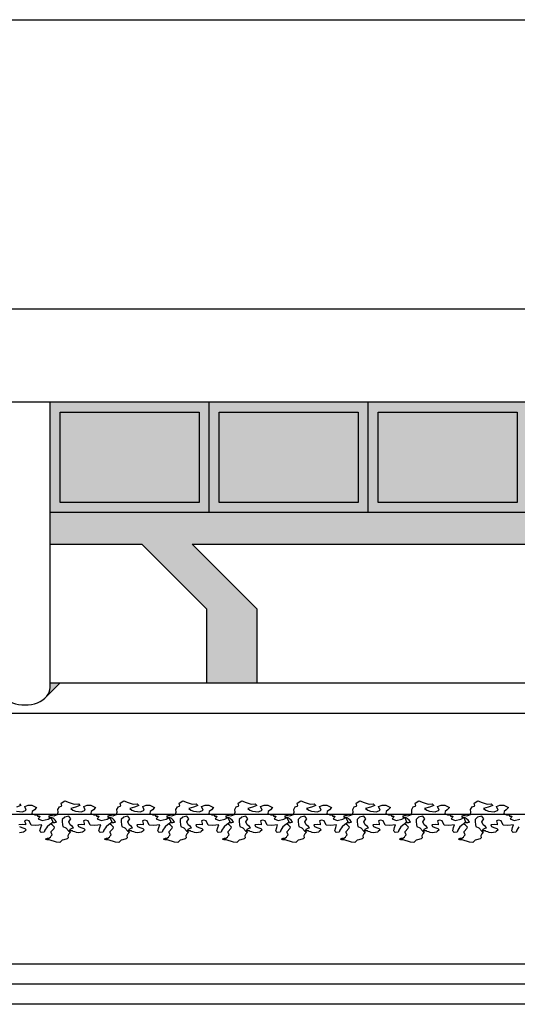
# Model space of a CAD drawing. Extents: x 664 to 825, y 268 to 380.
# Drawn here: x 730 to 732, y 356 to 361 of the extents above; entities that cross this region are included whole.
import ezdxf

# ---------------------------------------------------------------- set-up
doc = ezdxf.new("R2010")
doc.units = 0
doc.layers.get('0').update_dxf_attribs({"linetype": 'CONTINUOUS'})
doc.layers.get('DEFPOINTS').update_dxf_attribs({"color": 4, "linetype": 'CONTINUOUS'})
for name, color, linetype in [('2', 9, 'CONTINUOUS'), ('CORNICI', 9, 'CONTINUOUS'), ('OMBRE', 253, 'CONTINUOUS'), ('TRATTEGGI', 9, 'CONTINUOUS')]:
    doc.layers.add(name, color=color, linetype=linetype)

msp = doc.modelspace()

# ---------------------------------------------------------------- hatches: boundary and pattern name
at = {"layer": 'OMBRE'}
h = msp.add_hatch(color=256, dxfattribs=at)
h.paths.add_polyline_path([(730.5459, 358.652), (729.8542, 358.652), (729.8542, 358.202), (730.5459, 358.202)], flags=16)
h.paths.add_polyline_path([(730.5959, 358.702), (729.8042, 358.702), (729.8042, 358.152), (730.5959, 358.152)])
h.paths.add_polyline_path([(730.5459, 358.652), (730.5459, 358.202), (729.8542, 358.202), (729.8542, 358.652)], flags=16)
h.paths.add_polyline_path([(731.3376, 358.652), (730.6459, 358.652), (730.6459, 358.202), (731.3376, 358.202)], flags=16)
h.paths.add_polyline_path([(731.3876, 358.702), (730.5959, 358.702), (730.5959, 358.152), (731.3876, 358.152)])
h.paths.add_polyline_path([(731.3376, 358.652), (731.3376, 358.202), (730.6459, 358.202), (730.6459, 358.652)], flags=0)
h.paths.add_polyline_path([(732.1292, 358.652), (731.4376, 358.652), (731.4376, 358.202), (732.1292, 358.202)], flags=16)
h.paths.add_polyline_path([(732.1792, 358.702), (731.3876, 358.702), (731.3876, 358.152), (732.1792, 358.152)])
h.paths.add_polyline_path([(732.1292, 358.652), (732.1292, 358.202), (731.4376, 358.202), (731.4376, 358.652)], flags=16)
h.paths.add_polyline_path([(732.9209, 358.652), (732.2292, 358.652), (732.2292, 358.202), (732.9209, 358.202)], flags=16)
h.paths.add_polyline_path([(732.9709, 358.702), (732.1792, 358.702), (732.1792, 358.152), (732.9709, 358.152)])
h.paths.add_polyline_path([(732.9209, 358.652), (732.9209, 358.202), (732.2292, 358.202), (732.2292, 358.652)], flags=16)
h.paths.add_polyline_path([(733.7126, 358.652), (733.0209, 358.652), (733.0209, 358.202), (733.7126, 358.202)], flags=16)
h.paths.add_polyline_path([(733.7626, 358.702), (732.9709, 358.702), (732.9709, 358.152), (733.7626, 358.152)])
h.paths.add_polyline_path([(733.7126, 358.652), (733.7126, 358.202), (733.0209, 358.202), (733.0209, 358.652)], flags=16)
h.paths.add_polyline_path([(734.5042, 358.652), (733.8126, 358.652), (733.8126, 358.202), (734.5042, 358.202)], flags=16)
h.paths.add_polyline_path([(734.5542, 358.702), (733.7626, 358.702), (733.7626, 358.152), (734.5542, 358.152)])
h.paths.add_polyline_path([(734.5042, 358.652), (734.5042, 358.202), (733.8126, 358.202), (733.8126, 358.652)], flags=0)
h.paths.add_polyline_path([(734.5542, 358.152), (729.8042, 358.152), (729.8042, 357.9952), (730.261, 357.9952), (730.5849, 357.6714), (730.5849, 357.3035), (730.8349, 357.3035), (730.8349, 357.6714), (730.511, 357.9952), (734.5542, 357.9952)])
edge = h.paths.add_edge_path()
edge.add_line((729.8536, 357.3035), (729.8042, 357.3035))
edge.add_line((729.8042, 357.3035), (729.8042, 357.2809))
edge.add_ellipse((729.6792, 357.2809), major_axis=(-0.125, 0), ratio=0.69096, start_angle=148.2128, end_angle=180, ccw=False)
edge.add_line((729.7855, 357.2354), (729.8536, 357.3035))

# ---------------------------------------------------------------- linework, layer by layer
msp.add_line((819.1786, 355.705), (685.9743, 355.705))
at = {"layer": '2'}
for p, q in [((699.5042, 360.605), (777.0531, 360.605)), ((773.6231, 359.1652), (699.2542, 359.1652)), ((766.2081, 358.702), (699.2542, 358.702)), ((729.8042, 357.2809), (729.8042, 358.702)), ((730.5959, 358.152), (730.5959, 358.702)), ((731.3876, 358.152), (731.3876, 358.702)), ((734.5542, 358.152), (729.8042, 358.152)), ((734.5542, 357.3035), (729.8042, 357.3035)), ((723.0479, 356.652), (752.6042, 356.652)), ((777.0531, 355.905), (723.0479, 355.905)), ((816.6781, 355.805), (697.3331, 355.805))]:
    msp.add_line(p, q, dxfattribs=at)
at = {"layer": '2', "ltscale": 0.0075}
msp.add_line((722.4503, 357.1535), (748.6878, 357.1535), dxfattribs=at)
at = {"layer": '2'}
msp.add_ellipse((729.6792, 357.2809), major_axis=(-0.125, 0), ratio=0.69096, start_param=0, end_param=3.141593, dxfattribs=at)
at = {"layer": 'CORNICI'}
for points in [[(729.8542, 358.652), (730.5459, 358.652), (730.5459, 358.202), (729.8542, 358.202)], [(730.6459, 358.652), (731.3376, 358.652), (731.3376, 358.202), (730.6459, 358.202)], [(731.4376, 358.652), (732.1292, 358.652), (732.1292, 358.202), (731.4376, 358.202)]]:
    msp.add_lwpolyline(points, close=True, dxfattribs=at)
at = {"layer": 'DEFPOINTS'}
for p, q in [((729.8042, 357.9952), (730.261, 357.9952)), ((730.261, 357.9952), (730.5849, 357.6714)), ((730.511, 357.9952), (730.8349, 357.6714)), ((730.511, 357.9952), (734.5542, 357.9952)), ((730.5849, 357.3035), (730.5849, 357.6714)), ((730.8349, 357.3035), (730.8349, 357.6714)), ((729.8536, 357.3035), (729.7855, 357.2354))]:
    msp.add_line(p, q, dxfattribs=at)
at = {"layer": 'TRATTEGGI'}
for points in [[(729.6515, 356.7021), (729.6587, 356.6949), (729.6369, 356.6868)], [(729.6377, 356.6659), (729.6668, 356.6626), (729.6853, 356.6707), (729.6781, 356.69), (729.695, 356.6965), (729.7144, 356.6957), (729.737, 356.6844), (729.7265, 356.6723), (729.7152, 356.6651), (729.7136, 356.6546), (729.7281, 356.6481), (729.7418, 356.6473), (729.7426, 356.6409), (729.7539, 356.6409), (729.7499, 356.6336), (729.745, 356.6272), (729.7652, 356.6191), (729.7942, 356.6264), (729.808, 356.6352), (729.8176, 356.6135), (729.8039, 356.6006), (729.7894, 356.5877), (729.7789, 356.5723), (729.7757, 356.561), (729.7604, 356.5602), (729.7555, 356.5643), (729.7539, 356.5691), (729.7579, 356.5852), (729.7628, 356.5989), (729.7337, 356.5949), (729.7103, 356.5973), (729.7007, 356.6175), (729.6878, 356.6207), (729.6773, 356.6175), (729.6813, 356.6054), (729.6813, 356.5989), (729.6676, 356.6006), (729.649, 356.5981)], [(732.1383, 356.5877), (732.1278, 356.5723), (732.1246, 356.561), (732.1092, 356.5602), (732.1044, 356.5643), (732.1028, 356.5691), (732.1068, 356.5852), (732.1117, 356.5989), (732.0826, 356.5949), (732.0592, 356.5973), (732.0495, 356.6175), (732.0366, 356.6207), (732.0261, 356.6175), (732.0302, 356.6054), (732.0302, 356.5989), (732.0165, 356.6006), (731.9979, 356.5981), (732.0011, 356.5893), (732.0132, 356.5844), (732.0278, 356.5804), (732.035, 356.5731), (732.0253, 356.5643), (732.0213, 356.5619), (732.0011, 356.5578), (731.9906, 356.5594), (731.9834, 356.5635), (731.9753, 356.5651), (731.9721, 356.5691), (731.9576, 356.5691), (731.96, 356.5772), (731.9705, 356.5812), (731.9769, 356.5836), (731.9713, 356.5901), (731.96, 356.5989), (731.9535, 356.6135), (731.9632, 356.6272), (731.9535, 356.6417), (731.9326, 356.636), (731.9205, 356.6247), (731.9205, 356.6151), (731.9221, 356.5989), (731.9237, 356.5893), (731.9382, 356.5828), (731.9527, 356.5667), (731.9608, 356.5619), (731.9527, 356.5538), (731.9487, 356.5441), (731.9503, 356.5328), (731.9447, 356.528), (731.9277, 356.5232), (731.9197, 356.5215), (731.9084, 356.5103), (731.8914, 356.5119), (731.8551, 356.5232), (731.8446, 356.5232), (731.8374, 356.5272), (731.8462, 356.532), (731.8535, 356.532), (731.8624, 356.5361), (731.8656, 356.5441), (731.8704, 356.5481), (731.8648, 356.5602), (731.8656, 356.5643), (731.8793, 356.5804), (731.8817, 356.5868), (731.8721, 356.5965), (731.8624, 356.6038), (731.8696, 356.6102), (731.8834, 356.6094), (731.8922, 356.6118), (731.8858, 356.6215), (731.8777, 356.6272), (731.8737, 356.632), (731.8672, 356.6344), (731.8559, 356.6352), (731.8551, 356.6433), (731.864, 356.6457), (731.8793, 356.6433), (731.8842, 356.6449), (731.8971, 356.6489), (731.8995, 356.6618), (731.8979, 356.6739), (731.9059, 356.6876), (731.9148, 356.6908), (731.918, 356.6933), (731.9156, 356.7054), (731.9334, 356.7183), (731.9552, 356.7086), (731.9794, 356.7005), (732.0003, 356.7021), (732.0076, 356.6949), (731.9858, 356.6868), (731.9624, 356.6796), (731.9737, 356.6715), (731.9866, 356.6659), (732.0157, 356.6626), (732.0342, 356.6707), (732.027, 356.69), (732.0439, 356.6965), (732.0633, 356.6957), (732.0858, 356.6844), (732.0754, 356.6723), (732.0641, 356.6651), (732.0624, 356.6546), (732.077, 356.6481), (732.0907, 356.6473), (732.0915, 356.6409), (732.1028, 356.6409), (732.0988, 356.6336), (732.0939, 356.6272), (732.1141, 356.6191), (732.1431, 356.6264)], [(729.6523, 356.5893), (729.6644, 356.5844), (729.6789, 356.5804), (729.6861, 356.5731), (729.6765, 356.5643), (729.6724, 356.5619), (729.6523, 356.5578)]]:
    msp.add_lwpolyline(points, dxfattribs=at)
for points in [[(729.8087, 356.6457), (729.8241, 356.6433), (729.8289, 356.6449), (729.8418, 356.6489), (729.8442, 356.6618), (729.8426, 356.6739), (729.8507, 356.6876), (729.8595, 356.6908), (729.8628, 356.6933), (729.8604, 356.7054), (729.8781, 356.7183), (729.8999, 356.7086), (729.9241, 356.7005), (729.9451, 356.7021), (729.9523, 356.6949), (729.9305, 356.6868), (729.9071, 356.6796), (729.9184, 356.6715), (729.9313, 356.6659), (729.9604, 356.6626), (729.9789, 356.6707), (729.9717, 356.69), (729.9886, 356.6965), (730.008, 356.6957), (730.0306, 356.6844), (730.0201, 356.6723), (730.0088, 356.6651), (730.0072, 356.6546), (730.0217, 356.6481), (730.0354, 356.6473), (730.0362, 356.6409), (730.0475, 356.6409), (730.0435, 356.6336), (730.0386, 356.6272), (730.0588, 356.6191), (730.0879, 356.6264), (730.1016, 356.6352), (730.1112, 356.6135), (730.0975, 356.6006), (730.083, 356.5877), (730.0725, 356.5723), (730.0693, 356.561), (730.054, 356.5602), (730.0491, 356.5643), (730.0475, 356.5691), (730.0515, 356.5852), (730.0564, 356.5989), (730.0273, 356.5949), (730.004, 356.5973), (729.9943, 356.6175), (729.9814, 356.6207), (729.9709, 356.6175), (729.9749, 356.6054), (729.9749, 356.5989), (729.9612, 356.6006), (729.9426, 356.5981), (729.9459, 356.5893), (729.958, 356.5844), (729.9725, 356.5804), (729.9798, 356.5731), (729.9701, 356.5643), (729.966, 356.5619), (729.9459, 356.5578), (729.9354, 356.5594), (729.9281, 356.5635), (729.9201, 356.5651), (729.9168, 356.5691), (729.9023, 356.5691), (729.9047, 356.5772), (729.9152, 356.5812), (729.9217, 356.5836), (729.916, 356.5901), (729.9047, 356.5989), (729.8983, 356.6135), (729.908, 356.6272), (729.8983, 356.6417), (729.8773, 356.636), (729.8652, 356.6247), (729.8652, 356.6151), (729.8668, 356.5989), (729.8684, 356.5893), (729.8829, 356.5828), (729.8975, 356.5667), (729.9055, 356.5619), (729.8975, 356.5538), (729.8934, 356.5441), (729.895, 356.5328), (729.8894, 356.528), (729.8725, 356.5232), (729.8644, 356.5215), (729.8531, 356.5103), (729.8362, 356.5119), (729.7999, 356.5232), (729.7894, 356.5232), (729.7821, 356.5272), (729.791, 356.532), (729.7982, 356.532), (729.8071, 356.5361), (729.8103, 356.5441), (729.8152, 356.5481), (729.8095, 356.5602), (729.8103, 356.5643), (729.8241, 356.5804), (729.8265, 356.5868), (729.8168, 356.5965), (729.8071, 356.6038), (729.8144, 356.6102), (729.8281, 356.6094), (729.837, 356.6118), (729.8305, 356.6215), (729.8224, 356.6272), (729.8184, 356.632), (729.812, 356.6344), (729.8007, 356.6352), (729.7999, 356.6433)], [(730.1023, 356.6457), (730.1177, 356.6433), (730.1225, 356.6449), (730.1354, 356.6489), (730.1378, 356.6618), (730.1362, 356.6739), (730.1443, 356.6876), (730.1532, 356.6908), (730.1564, 356.6933), (730.154, 356.7054), (730.1717, 356.7183), (730.1935, 356.7086), (730.2177, 356.7005), (730.2387, 356.7021), (730.2459, 356.6949), (730.2241, 356.6868), (730.2008, 356.6796), (730.212, 356.6715), (730.225, 356.6659), (730.254, 356.6626), (730.2726, 356.6707), (730.2653, 356.69), (730.2822, 356.6965), (730.3016, 356.6957), (730.3242, 356.6844), (730.3137, 356.6723), (730.3024, 356.6651), (730.3008, 356.6546), (730.3153, 356.6481), (730.329, 356.6473), (730.3298, 356.6409), (730.3411, 356.6409), (730.3371, 356.6336), (730.3323, 356.6272), (730.3524, 356.6191), (730.3815, 356.6264), (730.3952, 356.6352), (730.4049, 356.6135), (730.3911, 356.6006), (730.3766, 356.5877), (730.3661, 356.5723), (730.3629, 356.561), (730.3476, 356.5602), (730.3427, 356.5643), (730.3411, 356.5691), (730.3452, 356.5852), (730.35, 356.5989), (730.321, 356.5949), (730.2976, 356.5973), (730.2879, 356.6175), (730.275, 356.6207), (730.2645, 356.6175), (730.2685, 356.6054), (730.2685, 356.5989), (730.2548, 356.6006), (730.2363, 356.5981), (730.2395, 356.5893), (730.2516, 356.5844), (730.2661, 356.5804), (730.2734, 356.5731), (730.2637, 356.5643), (730.2596, 356.5619), (730.2395, 356.5578), (730.229, 356.5594), (730.2217, 356.5635), (730.2137, 356.5651), (730.2104, 356.5691), (730.1959, 356.5691), (730.1983, 356.5772), (730.2088, 356.5812), (730.2153, 356.5836), (730.2096, 356.5901), (730.1983, 356.5989), (730.1919, 356.6135), (730.2016, 356.6272), (730.1919, 356.6417), (730.1709, 356.636), (730.1588, 356.6247), (730.1588, 356.6151), (730.1604, 356.5989), (730.162, 356.5893), (730.1766, 356.5828), (730.1911, 356.5667), (730.1991, 356.5619), (730.1911, 356.5538), (730.187, 356.5441), (730.1887, 356.5328), (730.183, 356.528), (730.1661, 356.5232), (730.158, 356.5215), (730.1467, 356.5103), (730.1298, 356.5119), (730.0935, 356.5232), (730.083, 356.5232), (730.0757, 356.5272), (730.0846, 356.532), (730.0918, 356.532), (730.1007, 356.5361), (730.1039, 356.5441), (730.1088, 356.5481), (730.1031, 356.5602), (730.1039, 356.5643), (730.1177, 356.5804), (730.1201, 356.5868), (730.1104, 356.5965), (730.1007, 356.6038), (730.108, 356.6102), (730.1217, 356.6094), (730.1306, 356.6118), (730.1241, 356.6215), (730.116, 356.6272), (730.112, 356.632), (730.1056, 356.6344), (730.0943, 356.6352), (730.0935, 356.6433)], [(730.3959, 356.6457), (730.4113, 356.6433), (730.4161, 356.6449), (730.429, 356.6489), (730.4314, 356.6618), (730.4298, 356.6739), (730.4379, 356.6876), (730.4468, 356.6908), (730.45, 356.6933), (730.4476, 356.7054), (730.4653, 356.7183), (730.4871, 356.7086), (730.5113, 356.7005), (730.5323, 356.7021), (730.5395, 356.6949), (730.5178, 356.6868), (730.4944, 356.6796), (730.5057, 356.6715), (730.5186, 356.6659), (730.5476, 356.6626), (730.5662, 356.6707), (730.5589, 356.69), (730.5758, 356.6965), (730.5952, 356.6957), (730.6178, 356.6844), (730.6073, 356.6723), (730.596, 356.6651), (730.5944, 356.6546), (730.6089, 356.6481), (730.6226, 356.6473), (730.6234, 356.6409), (730.6347, 356.6409), (730.6307, 356.6336), (730.6259, 356.6272), (730.646, 356.6191), (730.6751, 356.6264), (730.6888, 356.6352), (730.6985, 356.6135), (730.6848, 356.6006), (730.6702, 356.5877), (730.6597, 356.5723), (730.6565, 356.561), (730.6412, 356.5602), (730.6363, 356.5643), (730.6347, 356.5691), (730.6388, 356.5852), (730.6436, 356.5989), (730.6146, 356.5949), (730.5912, 356.5973), (730.5815, 356.6175), (730.5686, 356.6207), (730.5581, 356.6175), (730.5621, 356.6054), (730.5621, 356.5989), (730.5484, 356.6006), (730.5299, 356.5981), (730.5331, 356.5893), (730.5452, 356.5844), (730.5597, 356.5804), (730.567, 356.5731), (730.5573, 356.5643), (730.5533, 356.5619), (730.5331, 356.5578), (730.5226, 356.5594), (730.5153, 356.5635), (730.5073, 356.5651), (730.504, 356.5691), (730.4895, 356.5691), (730.4919, 356.5772), (730.5024, 356.5812), (730.5089, 356.5836), (730.5032, 356.5901), (730.4919, 356.5989), (730.4855, 356.6135), (730.4952, 356.6272), (730.4855, 356.6417), (730.4645, 356.636), (730.4524, 356.6247), (730.4524, 356.6151), (730.454, 356.5989), (730.4556, 356.5893), (730.4702, 356.5828), (730.4847, 356.5667), (730.4928, 356.5619), (730.4847, 356.5538), (730.4807, 356.5441), (730.4823, 356.5328), (730.4766, 356.528), (730.4597, 356.5232), (730.4516, 356.5215), (730.4403, 356.5103), (730.4234, 356.5119), (730.3871, 356.5232), (730.3766, 356.5232), (730.3693, 356.5272), (730.3782, 356.532), (730.3855, 356.532), (730.3943, 356.5361), (730.3976, 356.5441), (730.4024, 356.5481), (730.3968, 356.5602), (730.3976, 356.5643), (730.4113, 356.5804), (730.4137, 356.5868), (730.404, 356.5965), (730.3943, 356.6038), (730.4016, 356.6102), (730.4153, 356.6094), (730.4242, 356.6118), (730.4177, 356.6215), (730.4097, 356.6272), (730.4056, 356.632), (730.3992, 356.6344), (730.3879, 356.6352), (730.3871, 356.6433)], [(730.6896, 356.6457), (730.7049, 356.6433), (730.7097, 356.6449), (730.7226, 356.6489), (730.725, 356.6618), (730.7234, 356.6739), (730.7315, 356.6876), (730.7404, 356.6908), (730.7436, 356.6933), (730.7412, 356.7054), (730.7589, 356.7183), (730.7807, 356.7086), (730.8049, 356.7005), (730.8259, 356.7021), (730.8332, 356.6949), (730.8114, 356.6868), (730.788, 356.6796), (730.7993, 356.6715), (730.8122, 356.6659), (730.8412, 356.6626), (730.8598, 356.6707), (730.8525, 356.69), (730.8695, 356.6965), (730.8888, 356.6957), (730.9114, 356.6844), (730.9009, 356.6723), (730.8896, 356.6651), (730.888, 356.6546), (730.9025, 356.6481), (730.9162, 356.6473), (730.9171, 356.6409), (730.9283, 356.6409), (730.9243, 356.6336), (730.9195, 356.6272), (730.9396, 356.6191), (730.9687, 356.6264), (730.9824, 356.6352), (730.9921, 356.6135), (730.9784, 356.6006), (730.9638, 356.5877), (730.9534, 356.5723), (730.9501, 356.561), (730.9348, 356.5602), (730.93, 356.5643), (730.9283, 356.5691), (730.9324, 356.5852), (730.9372, 356.5989), (730.9082, 356.5949), (730.8848, 356.5973), (730.8751, 356.6175), (730.8622, 356.6207), (730.8517, 356.6175), (730.8557, 356.6054), (730.8557, 356.5989), (730.842, 356.6006), (730.8235, 356.5981), (730.8267, 356.5893), (730.8388, 356.5844), (730.8533, 356.5804), (730.8606, 356.5731), (730.8509, 356.5643), (730.8469, 356.5619), (730.8267, 356.5578), (730.8162, 356.5594), (730.8089, 356.5635), (730.8009, 356.5651), (730.7977, 356.5691), (730.7831, 356.5691), (730.7856, 356.5772), (730.796, 356.5812), (730.8025, 356.5836), (730.7968, 356.5901), (730.7856, 356.5989), (730.7791, 356.6135), (730.7888, 356.6272), (730.7791, 356.6417), (730.7581, 356.636), (730.746, 356.6247), (730.746, 356.6151), (730.7476, 356.5989), (730.7493, 356.5893), (730.7638, 356.5828), (730.7783, 356.5667), (730.7864, 356.5619), (730.7783, 356.5538), (730.7743, 356.5441), (730.7759, 356.5328), (730.7702, 356.528), (730.7533, 356.5232), (730.7452, 356.5215), (730.7339, 356.5103), (730.717, 356.5119), (730.6807, 356.5232), (730.6702, 356.5232), (730.6629, 356.5272), (730.6718, 356.532), (730.6791, 356.532), (730.6879, 356.5361), (730.6912, 356.5441), (730.696, 356.5481), (730.6904, 356.5602), (730.6912, 356.5643), (730.7049, 356.5804), (730.7073, 356.5868), (730.6976, 356.5965), (730.6879, 356.6038), (730.6952, 356.6102), (730.7089, 356.6094), (730.7178, 356.6118), (730.7113, 356.6215), (730.7033, 356.6272), (730.6992, 356.632), (730.6928, 356.6344), (730.6815, 356.6352), (730.6807, 356.6433)], [(730.9832, 356.6457), (730.9985, 356.6433), (731.0033, 356.6449), (731.0162, 356.6489), (731.0187, 356.6618), (731.017, 356.6739), (731.0251, 356.6876), (731.034, 356.6908), (731.0372, 356.6933), (731.0348, 356.7054), (731.0525, 356.7183), (731.0743, 356.7086), (731.0985, 356.7005), (731.1195, 356.7021), (731.1268, 356.6949), (731.105, 356.6868), (731.0816, 356.6796), (731.0929, 356.6715), (731.1058, 356.6659), (731.1348, 356.6626), (731.1534, 356.6707), (731.1461, 356.69), (731.1631, 356.6965), (731.1824, 356.6957), (731.205, 356.6844), (731.1945, 356.6723), (731.1832, 356.6651), (731.1816, 356.6546), (731.1961, 356.6481), (731.2099, 356.6473), (731.2107, 356.6409), (731.222, 356.6409), (731.2179, 356.6336), (731.2131, 356.6272), (731.2332, 356.6191), (731.2623, 356.6264), (731.276, 356.6352), (731.2857, 356.6135), (731.272, 356.6006), (731.2575, 356.5877), (731.247, 356.5723), (731.2437, 356.561), (731.2284, 356.5602), (731.2236, 356.5643), (731.222, 356.5691), (731.226, 356.5852), (731.2308, 356.5989), (731.2018, 356.5949), (731.1784, 356.5973), (731.1687, 356.6175), (731.1558, 356.6207), (731.1453, 356.6175), (731.1493, 356.6054), (731.1493, 356.5989), (731.1356, 356.6006), (731.1171, 356.5981), (731.1203, 356.5893), (731.1324, 356.5844), (731.1469, 356.5804), (731.1542, 356.5731), (731.1445, 356.5643), (731.1405, 356.5619), (731.1203, 356.5578), (731.1098, 356.5594), (731.1026, 356.5635), (731.0945, 356.5651), (731.0913, 356.5691), (731.0767, 356.5691), (731.0792, 356.5772), (731.0897, 356.5812), (731.0961, 356.5836), (731.0905, 356.5901), (731.0792, 356.5989), (731.0727, 356.6135), (731.0824, 356.6272), (731.0727, 356.6417), (731.0517, 356.636), (731.0396, 356.6247), (731.0396, 356.6151), (731.0412, 356.5989), (731.0429, 356.5893), (731.0574, 356.5828), (731.0719, 356.5667), (731.08, 356.5619), (731.0719, 356.5538), (731.0679, 356.5441), (731.0695, 356.5328), (731.0638, 356.528), (731.0469, 356.5232), (731.0388, 356.5215), (731.0275, 356.5103), (731.0106, 356.5119), (730.9743, 356.5232), (730.9638, 356.5232), (730.9565, 356.5272), (730.9654, 356.532), (730.9727, 356.532), (730.9816, 356.5361), (730.9848, 356.5441), (730.9896, 356.5481), (730.984, 356.5602), (730.9848, 356.5643), (730.9985, 356.5804), (731.0009, 356.5868), (730.9912, 356.5965), (730.9816, 356.6038), (730.9888, 356.6102), (731.0025, 356.6094), (731.0114, 356.6118), (731.0049, 356.6215), (730.9969, 356.6272), (730.9928, 356.632), (730.9864, 356.6344), (730.9751, 356.6352), (730.9743, 356.6433)], [(731.2768, 356.6457), (731.2921, 356.6433), (731.2969, 356.6449), (731.3098, 356.6489), (731.3123, 356.6618), (731.3107, 356.6739), (731.3187, 356.6876), (731.3276, 356.6908), (731.3308, 356.6933), (731.3284, 356.7054), (731.3462, 356.7183), (731.3679, 356.7086), (731.3921, 356.7005), (731.4131, 356.7021), (731.4204, 356.6949), (731.3986, 356.6868), (731.3752, 356.6796), (731.3865, 356.6715), (731.3994, 356.6659), (731.4284, 356.6626), (731.447, 356.6707), (731.4397, 356.69), (731.4567, 356.6965), (731.476, 356.6957), (731.4986, 356.6844), (731.4881, 356.6723), (731.4768, 356.6651), (731.4752, 356.6546), (731.4897, 356.6481), (731.5035, 356.6473), (731.5043, 356.6409), (731.5156, 356.6409), (731.5115, 356.6336), (731.5067, 356.6272), (731.5269, 356.6191), (731.5559, 356.6264), (731.5696, 356.6352), (731.5793, 356.6135), (731.5656, 356.6006), (731.5511, 356.5877), (731.5406, 356.5723), (731.5373, 356.561), (731.522, 356.5602), (731.5172, 356.5643), (731.5156, 356.5691), (731.5196, 356.5852), (731.5244, 356.5989), (731.4954, 356.5949), (731.472, 356.5973), (731.4623, 356.6175), (731.4494, 356.6207), (731.4389, 356.6175), (731.443, 356.6054), (731.443, 356.5989), (731.4292, 356.6006), (731.4107, 356.5981), (731.4139, 356.5893), (731.426, 356.5844), (731.4405, 356.5804), (731.4478, 356.5731), (731.4381, 356.5643), (731.4341, 356.5619), (731.4139, 356.5578), (731.4034, 356.5594), (731.3962, 356.5635), (731.3881, 356.5651), (731.3849, 356.5691), (731.3704, 356.5691), (731.3728, 356.5772), (731.3833, 356.5812), (731.3897, 356.5836), (731.3841, 356.5901), (731.3728, 356.5989), (731.3663, 356.6135), (731.376, 356.6272), (731.3663, 356.6417), (731.3453, 356.636), (731.3332, 356.6247), (731.3332, 356.6151), (731.3349, 356.5989), (731.3365, 356.5893), (731.351, 356.5828), (731.3655, 356.5667), (731.3736, 356.5619), (731.3655, 356.5538), (731.3615, 356.5441), (731.3631, 356.5328), (731.3574, 356.528), (731.3405, 356.5232), (731.3324, 356.5215), (731.3211, 356.5103), (731.3042, 356.5119), (731.2679, 356.5232), (731.2574, 356.5232), (731.2502, 356.5272), (731.259, 356.532), (731.2663, 356.532), (731.2752, 356.5361), (731.2784, 356.5441), (731.2832, 356.5481), (731.2776, 356.5602), (731.2784, 356.5643), (731.2921, 356.5804), (731.2945, 356.5868), (731.2848, 356.5965), (731.2752, 356.6038), (731.2824, 356.6102), (731.2961, 356.6094), (731.305, 356.6118), (731.2986, 356.6215), (731.2905, 356.6272), (731.2865, 356.632), (731.28, 356.6344), (731.2687, 356.6352), (731.2679, 356.6433)], [(731.5704, 356.6457), (731.5857, 356.6433), (731.5906, 356.6449), (731.6035, 356.6489), (731.6059, 356.6618), (731.6043, 356.6739), (731.6123, 356.6876), (731.6212, 356.6908), (731.6244, 356.6933), (731.622, 356.7054), (731.6398, 356.7183), (731.6615, 356.7086), (731.6857, 356.7005), (731.7067, 356.7021), (731.714, 356.6949), (731.6922, 356.6868), (731.6688, 356.6796), (731.6801, 356.6715), (731.693, 356.6659), (731.722, 356.6626), (731.7406, 356.6707), (731.7333, 356.69), (731.7503, 356.6965), (731.7696, 356.6957), (731.7922, 356.6844), (731.7817, 356.6723), (731.7705, 356.6651), (731.7688, 356.6546), (731.7834, 356.6481), (731.7971, 356.6473), (731.7979, 356.6409), (731.8092, 356.6409), (731.8051, 356.6336), (731.8003, 356.6272), (731.8205, 356.6191), (731.8495, 356.6264), (731.8632, 356.6352), (731.8729, 356.6135), (731.8592, 356.6006), (731.8447, 356.5877), (731.8342, 356.5723), (731.831, 356.561), (731.8156, 356.5602), (731.8108, 356.5643), (731.8092, 356.5691), (731.8132, 356.5852), (731.818, 356.5989), (731.789, 356.5949), (731.7656, 356.5973), (731.7559, 356.6175), (731.743, 356.6207), (731.7325, 356.6175), (731.7366, 356.6054), (731.7366, 356.5989), (731.7229, 356.6006), (731.7043, 356.5981), (731.7075, 356.5893), (731.7196, 356.5844), (731.7341, 356.5804), (731.7414, 356.5731), (731.7317, 356.5643), (731.7277, 356.5619), (731.7075, 356.5578), (731.697, 356.5594), (731.6898, 356.5635), (731.6817, 356.5651), (731.6785, 356.5691), (731.664, 356.5691), (731.6664, 356.5772), (731.6769, 356.5812), (731.6833, 356.5836), (731.6777, 356.5901), (731.6664, 356.5989), (731.6599, 356.6135), (731.6696, 356.6272), (731.6599, 356.6417), (731.639, 356.636), (731.6269, 356.6247), (731.6269, 356.6151), (731.6285, 356.5989), (731.6301, 356.5893), (731.6446, 356.5828), (731.6591, 356.5667), (731.6672, 356.5619), (731.6591, 356.5538), (731.6551, 356.5441), (731.6567, 356.5328), (731.6511, 356.528), (731.6341, 356.5232), (731.626, 356.5215), (731.6148, 356.5103), (731.5978, 356.5119), (731.5615, 356.5232), (731.551, 356.5232), (731.5438, 356.5272), (731.5526, 356.532), (731.5599, 356.532), (731.5688, 356.5361), (731.572, 356.5441), (731.5768, 356.5481), (731.5712, 356.5602), (731.572, 356.5643), (731.5857, 356.5804), (731.5881, 356.5868), (731.5785, 356.5965), (731.5688, 356.6038), (731.576, 356.6102), (731.5897, 356.6094), (731.5986, 356.6118), (731.5922, 356.6215), (731.5841, 356.6272), (731.5801, 356.632), (731.5736, 356.6344), (731.5623, 356.6352), (731.5615, 356.6433)]]:
    msp.add_lwpolyline(points, close=True, dxfattribs=at)

doc.saveas('drawing.dxf')
